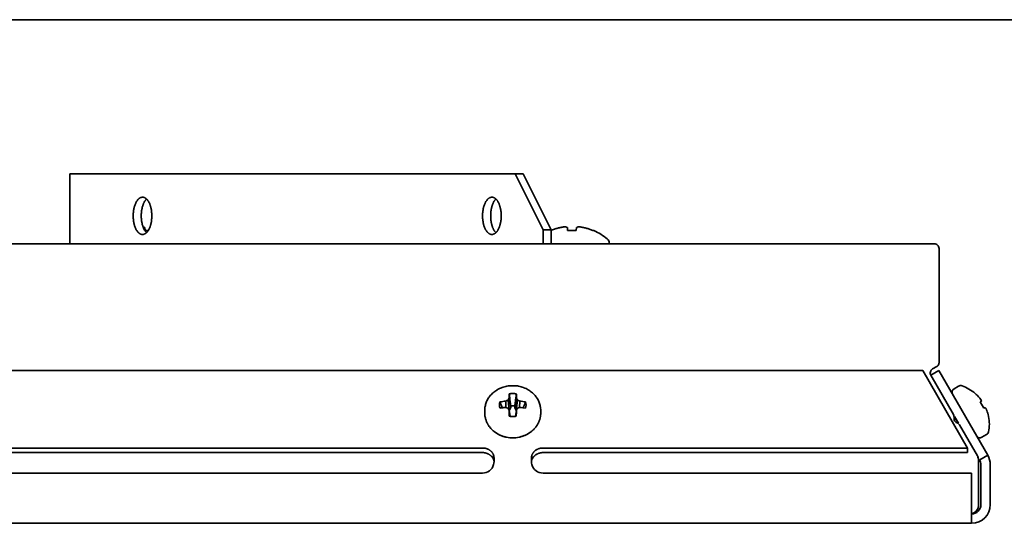
# Model space of a CAD drawing. Units: inches. Extents: x 135 to 1749, y -984 to -106.
# Drawn here: x 1513 to 1618, y -973 to -919 of the extents above; entities that cross this region are included whole.
import ezdxf

# ---------------------------------------------------------------- set-up
doc = ezdxf.new("R2010")
doc.units = ezdxf.units.IN
doc.header["$MEASUREMENT"] = 0
doc.layers.add('Layer 1', color=7, linetype='Continuous')

# ---------------------------------------------------------------- blocks, each defined once
blk = doc.blocks.new('block 6')
at = {"layer": 'Layer 1', "color": 7, "lineweight": 35, "true_color": 0xffffff}
for points in [[(1518.06, -935.92), (1565.86, -935.92)], [(1518.06, -943.42), (1518.06, -935.92)], [(1566.73, -935.92), (1565.86, -935.92)], [(1568.86, -941.92), (1565.86, -935.92)], [(1566.73, -935.92), (1569.73, -941.92)], [(1525.86, -938.42), (1525.83, -938.42), (1525.8, -938.43), (1525.78, -938.43), (1525.75, -938.44), (1525.72, -938.44), (1525.69, -938.46), (1525.65, -938.47), (1525.62, -938.48), (1525.59, -938.5), (1525.56, -938.52), (1525.53, -938.54), (1525.5, -938.56), (1525.48, -938.57), (1525.45, -938.6), (1525.42, -938.63), (1525.39, -938.65), (1525.36, -938.68), (1525.34, -938.72), (1525.31, -938.76), (1525.31, -938.76), (1525.28, -938.8), (1525.25, -938.84), (1525.22, -938.89), (1525.19, -938.94), (1525.16, -938.99), (1525.15, -939.01), (1525.13, -939.06), (1525.1, -939.12), (1525.08, -939.18), (1525.06, -939.24), (1525.03, -939.3), (1525.01, -939.36), (1524.99, -939.43), (1524.97, -939.5), (1524.96, -939.57), (1524.94, -939.64), (1524.94, -939.66), (1524.92, -939.73), (1524.91, -939.81), (1524.9, -939.89), (1524.89, -939.97), (1524.88, -940.06), (1524.87, -940.14), (1524.87, -940.22), (1524.86, -940.31), (1524.86, -940.39), (1524.86, -940.42)], [(1526.3, -938.62), (1526.27, -938.6), (1526.24, -938.57), (1526.22, -938.55), (1526.19, -938.53), (1526.19, -938.53), (1526.16, -938.51), (1526.13, -938.5), (1526.1, -938.48), (1526.08, -938.47), (1526.05, -938.46), (1526.02, -938.45), (1525.99, -938.44), (1525.97, -938.43), (1525.94, -938.43), (1525.91, -938.43), (1525.89, -938.42), (1525.86, -938.42)], [(1563.36, -938.42), (1563.33, -938.42), (1563.3, -938.43), (1563.28, -938.43), (1563.25, -938.44), (1563.22, -938.44), (1563.19, -938.46), (1563.15, -938.47), (1563.12, -938.48), (1563.09, -938.5), (1563.06, -938.52), (1563.03, -938.54), (1563, -938.56), (1562.98, -938.57), (1562.95, -938.6), (1562.92, -938.63), (1562.89, -938.65), (1562.87, -938.68), (1562.84, -938.72), (1562.81, -938.76), (1562.81, -938.76), (1562.78, -938.8), (1562.75, -938.84), (1562.72, -938.89), (1562.69, -938.94), (1562.66, -938.99), (1562.65, -939.01), (1562.63, -939.06), (1562.6, -939.12), (1562.58, -939.18), (1562.56, -939.24), (1562.53, -939.3), (1562.51, -939.36), (1562.49, -939.43), (1562.47, -939.5), (1562.46, -939.57), (1562.44, -939.64), (1562.44, -939.66), (1562.42, -939.73), (1562.41, -939.81), (1562.4, -939.89), (1562.39, -939.97), (1562.38, -940.06), (1562.37, -940.14), (1562.37, -940.22), (1562.36, -940.31), (1562.36, -940.39), (1562.36, -940.42)], [(1563.8, -938.62), (1563.77, -938.6), (1563.74, -938.57), (1563.72, -938.55), (1563.69, -938.53), (1563.69, -938.53), (1563.66, -938.51), (1563.63, -938.5), (1563.6, -938.48), (1563.58, -938.47), (1563.55, -938.46), (1563.52, -938.45), (1563.49, -938.44), (1563.47, -938.43), (1563.44, -938.43), (1563.41, -938.43), (1563.39, -938.42), (1563.36, -938.42)], [(1526.29, -938.62), (1526.26, -938.65), (1526.24, -938.68), (1526.21, -938.71), (1526.18, -938.75), (1526.15, -938.78), (1526.13, -938.82), (1526.1, -938.86), (1526.08, -938.9), (1526.05, -938.94), (1526.03, -938.99), (1526.01, -939.03), (1525.98, -939.08), (1525.96, -939.13), (1525.94, -939.19), (1525.92, -939.24), (1525.9, -939.3), (1525.88, -939.36), (1525.86, -939.42), (1525.84, -939.49), (1525.83, -939.56), (1525.81, -939.63), (1525.79, -939.7), (1525.78, -939.77), (1525.77, -939.84), (1525.76, -939.91), (1525.75, -939.98), (1525.74, -940.06), (1525.74, -940.13), (1525.73, -940.21), (1525.73, -940.28), (1525.73, -940.36), (1525.73, -940.42)], [(1526.86, -940.42), (1526.86, -940.36), (1526.86, -940.28), (1526.86, -940.21), (1526.85, -940.13), (1526.84, -940.06), (1526.84, -939.98), (1526.83, -939.91), (1526.82, -939.84), (1526.81, -939.77), (1526.79, -939.7), (1526.78, -939.63), (1526.76, -939.56), (1526.75, -939.49), (1526.73, -939.42), (1526.71, -939.36), (1526.69, -939.3), (1526.67, -939.24), (1526.65, -939.19), (1526.63, -939.13), (1526.6, -939.08), (1526.58, -939.03), (1526.56, -938.99), (1526.54, -938.94), (1526.51, -938.9), (1526.49, -938.86), (1526.46, -938.82), (1526.43, -938.78), (1526.41, -938.75), (1526.38, -938.71), (1526.35, -938.68), (1526.32, -938.65), (1526.3, -938.62)], [(1563.79, -938.62), (1563.76, -938.65), (1563.74, -938.68), (1563.71, -938.71), (1563.68, -938.75), (1563.65, -938.78), (1563.63, -938.82), (1563.6, -938.86), (1563.58, -938.9), (1563.55, -938.94), (1563.53, -938.99), (1563.51, -939.03), (1563.48, -939.08), (1563.46, -939.13), (1563.44, -939.19), (1563.42, -939.24), (1563.4, -939.3), (1563.38, -939.36), (1563.36, -939.42), (1563.34, -939.49), (1563.33, -939.56), (1563.31, -939.63), (1563.29, -939.7), (1563.28, -939.77), (1563.27, -939.84), (1563.26, -939.91), (1563.25, -939.98), (1563.24, -940.06), (1563.24, -940.13), (1563.23, -940.21), (1563.23, -940.28), (1563.23, -940.36), (1563.23, -940.42)], [(1564.36, -940.42), (1564.36, -940.36), (1564.36, -940.28), (1564.36, -940.21), (1564.35, -940.13), (1564.34, -940.06), (1564.34, -939.98), (1564.33, -939.91), (1564.32, -939.84), (1564.31, -939.77), (1564.29, -939.7), (1564.28, -939.63), (1564.26, -939.56), (1564.25, -939.49), (1564.23, -939.42), (1564.21, -939.36), (1564.19, -939.3), (1564.17, -939.24), (1564.15, -939.19), (1564.13, -939.13), (1564.11, -939.08), (1564.08, -939.03), (1564.06, -938.99), (1564.04, -938.94), (1564.01, -938.9), (1563.99, -938.86), (1563.96, -938.82), (1563.93, -938.78), (1563.91, -938.75), (1563.88, -938.71), (1563.85, -938.68), (1563.82, -938.65), (1563.8, -938.62)], [(1524.86, -940.42), (1524.86, -940.45), (1524.86, -940.54), (1524.87, -940.62), (1524.87, -940.71), (1524.88, -940.79), (1524.89, -940.87), (1524.9, -940.95), (1524.91, -941.03), (1524.92, -941.11), (1524.94, -941.19), (1524.94, -941.2), (1524.96, -941.27), (1524.97, -941.35), (1524.99, -941.41), (1525.01, -941.48), (1525.03, -941.55), (1525.06, -941.61), (1525.08, -941.67), (1525.1, -941.73), (1525.13, -941.78), (1525.15, -941.84), (1525.16, -941.86), (1525.19, -941.91), (1525.22, -941.95), (1525.25, -942), (1525.28, -942.04), (1525.31, -942.09), (1525.31, -942.09), (1525.34, -942.13), (1525.36, -942.16), (1525.39, -942.19), (1525.42, -942.22), (1525.45, -942.25), (1525.48, -942.27), (1525.5, -942.29), (1525.53, -942.31), (1525.56, -942.33), (1525.59, -942.35), (1525.62, -942.36), (1525.65, -942.38), (1525.69, -942.39), (1525.72, -942.4), (1525.75, -942.41), (1525.78, -942.41), (1525.8, -942.42), (1525.83, -942.42), (1525.86, -942.42)], [(1525.73, -940.42), (1525.73, -940.48), (1525.73, -940.56), (1525.73, -940.64), (1525.74, -940.71), (1525.74, -940.79), (1525.75, -940.86), (1525.76, -940.93), (1525.77, -941.01), (1525.78, -941.08), (1525.79, -941.15), (1525.81, -941.22), (1525.83, -941.29), (1525.84, -941.35), (1525.86, -941.42), (1525.88, -941.49), (1525.9, -941.54), (1525.92, -941.6), (1525.94, -941.66), (1525.96, -941.71), (1525.98, -941.76), (1526.01, -941.81), (1526.03, -941.86), (1526.05, -941.9), (1526.08, -941.95), (1526.1, -941.99), (1526.13, -942.03), (1526.15, -942.06), (1526.18, -942.1), (1526.21, -942.13), (1526.24, -942.16), (1526.26, -942.19), (1526.29, -942.22)], [(1526.3, -942.22), (1526.32, -942.19), (1526.35, -942.16), (1526.38, -942.13), (1526.41, -942.1), (1526.43, -942.06), (1526.46, -942.03), (1526.49, -941.99), (1526.51, -941.95), (1526.54, -941.9), (1526.56, -941.86), (1526.58, -941.81), (1526.6, -941.76), (1526.63, -941.71), (1526.65, -941.66), (1526.67, -941.6), (1526.69, -941.54), (1526.71, -941.49), (1526.73, -941.42), (1526.75, -941.35), (1526.76, -941.29), (1526.78, -941.22), (1526.79, -941.15), (1526.81, -941.08), (1526.82, -941.01), (1526.83, -940.93), (1526.84, -940.86), (1526.84, -940.79), (1526.85, -940.71), (1526.86, -940.64), (1526.86, -940.56), (1526.86, -940.48), (1526.86, -940.42)], [(1562.36, -940.42), (1562.36, -940.45), (1562.36, -940.54), (1562.37, -940.62), (1562.37, -940.71), (1562.38, -940.79), (1562.39, -940.87), (1562.4, -940.95), (1562.41, -941.03), (1562.42, -941.11), (1562.44, -941.19), (1562.44, -941.2), (1562.46, -941.27), (1562.47, -941.35), (1562.49, -941.41), (1562.51, -941.48), (1562.53, -941.55), (1562.56, -941.61), (1562.58, -941.67), (1562.6, -941.73), (1562.63, -941.78), (1562.65, -941.84), (1562.66, -941.86), (1562.69, -941.91), (1562.72, -941.95), (1562.75, -942), (1562.78, -942.04), (1562.81, -942.09), (1562.81, -942.09), (1562.84, -942.13), (1562.87, -942.16), (1562.89, -942.19), (1562.92, -942.22), (1562.95, -942.25), (1562.98, -942.27), (1563, -942.29), (1563.03, -942.31), (1563.06, -942.33), (1563.09, -942.35), (1563.12, -942.36), (1563.15, -942.38), (1563.19, -942.39), (1563.22, -942.4), (1563.25, -942.41), (1563.28, -942.41), (1563.3, -942.42), (1563.33, -942.42), (1563.36, -942.42)], [(1563.23, -940.42), (1563.23, -940.48), (1563.23, -940.56), (1563.23, -940.64), (1563.24, -940.71), (1563.24, -940.79), (1563.25, -940.86), (1563.26, -940.93), (1563.27, -941.01), (1563.28, -941.08), (1563.29, -941.15), (1563.31, -941.22), (1563.33, -941.29), (1563.34, -941.35), (1563.36, -941.42), (1563.38, -941.49), (1563.4, -941.54), (1563.42, -941.6), (1563.44, -941.66), (1563.46, -941.71), (1563.48, -941.76), (1563.51, -941.81), (1563.53, -941.86), (1563.55, -941.9), (1563.58, -941.95), (1563.6, -941.99), (1563.63, -942.03), (1563.65, -942.06), (1563.68, -942.1), (1563.71, -942.13), (1563.74, -942.16), (1563.76, -942.19), (1563.79, -942.22)], [(1563.8, -942.22), (1563.82, -942.19), (1563.85, -942.16), (1563.88, -942.13), (1563.91, -942.1), (1563.93, -942.06), (1563.96, -942.03), (1563.99, -941.99), (1564.01, -941.95), (1564.04, -941.9), (1564.06, -941.86), (1564.08, -941.81), (1564.11, -941.76), (1564.13, -941.71), (1564.15, -941.66), (1564.17, -941.6), (1564.19, -941.54), (1564.21, -941.49), (1564.23, -941.42), (1564.25, -941.35), (1564.26, -941.29), (1564.28, -941.22), (1564.29, -941.15), (1564.31, -941.08), (1564.32, -941.01), (1564.33, -940.93), (1564.34, -940.86), (1564.34, -940.79), (1564.35, -940.71), (1564.36, -940.64), (1564.36, -940.56), (1564.36, -940.48), (1564.36, -940.42)], [(1525.86, -942.42), (1525.89, -942.42), (1525.92, -942.42), (1525.94, -942.42), (1525.95, -942.41), (1525.97, -942.41), (1526, -942.4), (1526.03, -942.39), (1526.05, -942.38), (1526.08, -942.37), (1526.11, -942.36), (1526.14, -942.35), (1526.16, -942.33), (1526.19, -942.31), (1526.22, -942.29), (1526.24, -942.27), (1526.27, -942.25), (1526.3, -942.22)], [(1526.11, -941.68), (1526.14, -942.01)], [(1526.46, -942.01), (1526.14, -942.01)], [(1563.36, -942.42), (1563.39, -942.42), (1563.42, -942.42), (1563.44, -942.42), (1563.45, -942.41), (1563.47, -942.41), (1563.5, -942.4), (1563.53, -942.39), (1563.55, -942.38), (1563.58, -942.37), (1563.61, -942.36), (1563.64, -942.35), (1563.66, -942.33), (1563.69, -942.31), (1563.72, -942.29), (1563.74, -942.27), (1563.77, -942.25), (1563.8, -942.22)], [(1569.73, -941.92), (1568.86, -941.92)], [(1568.86, -943.42), (1568.86, -941.92)], [(1569.73, -943.42), (1569.73, -941.92)], [(1571.46, -941.68), (1571.49, -942.01)], [(1572.41, -942.01), (1571.49, -942.01)], [(1572.41, -942.01), (1572.44, -941.68)], [(1574.32, -942.01), (1574.27, -942.01)], [(1610.85, -943.42), (1020.35, -943.42)], [(1575.95, -943.33), (1575.95, -943.42)], [(1611.35, -943.92), (1611.35, -956.17)], [(1611.23, -956.5), (1611.24, -956.48), (1611.25, -956.47), (1611.26, -956.45), (1611.27, -956.44), (1611.28, -956.42), (1611.29, -956.41), (1611.3, -956.39), (1611.31, -956.38), (1611.31, -956.36), (1611.32, -956.35)], [(1611.32, -956.35), (1611.32, -956.33), (1611.33, -956.31), (1611.33, -956.29), (1611.34, -956.28), (1611.34, -956.26), (1611.34, -956.24), (1611.35, -956.22), (1611.35, -956.21), (1611.35, -956.19), (1611.35, -956.17)], [(1021.59, -957.03), (1609.61, -957.03)], [(1609.61, -957.03), (1614.4, -965.34)], [(1611.33, -957.03), (1610.47, -957.53)], [(1611.1, -956.61), (1610.66, -956.86)], [(1611.1, -956.61), (1611.11, -956.6), (1611.13, -956.59), (1611.14, -956.58), (1611.16, -956.57), (1611.17, -956.56), (1611.18, -956.55), (1611.2, -956.53), (1611.21, -956.52), (1611.22, -956.51), (1611.23, -956.5)], [(1616.58, -966.12), (1611.33, -957.03)], [(1610.47, -957.54), (1612.9, -961.74)], [(1568.6, -961.3), (1568.6, -961.19), (1568.59, -961.08), (1568.58, -960.97), (1568.56, -960.89), (1568.54, -960.78), (1568.51, -960.67), (1568.48, -960.56), (1568.44, -960.46), (1568.4, -960.35), (1568.37, -960.28), (1568.32, -960.17), (1568.26, -960.07), (1568.2, -959.97), (1568.13, -959.88), (1568.09, -959.81), (1568.01, -959.72), (1567.93, -959.63), (1567.85, -959.55), (1567.76, -959.46), (1567.71, -959.41), (1567.62, -959.34), (1567.52, -959.26), (1567.42, -959.19), (1567.31, -959.12), (1567.26, -959.09), (1567.15, -959.03), (1567.03, -958.97), (1566.91, -958.91), (1566.79, -958.87), (1566.74, -958.84), (1566.62, -958.8), (1566.49, -958.77), (1566.36, -958.73), (1566.23, -958.71), (1566.1, -958.68), (1565.97, -958.67), (1565.84, -958.65), (1565.73, -958.65), (1565.6, -958.65), (1565.47, -958.65), (1565.36, -958.65), (1565.23, -958.67), (1565.1, -958.68), (1564.97, -958.71), (1564.84, -958.73), (1564.71, -958.77), (1564.58, -958.8), (1564.46, -958.84), (1564.4, -958.87), (1564.29, -958.91), (1564.17, -958.97), (1564.05, -959.03), (1563.94, -959.09), (1563.89, -959.12), (1563.78, -959.19), (1563.68, -959.26), (1563.58, -959.34), (1563.49, -959.41), (1563.44, -959.46), (1563.35, -959.55), (1563.27, -959.63), (1563.19, -959.72), (1563.11, -959.81), (1563.07, -959.88), (1563, -959.97), (1562.94, -960.07), (1562.88, -960.17), (1562.83, -960.28), (1562.8, -960.35), (1562.76, -960.46), (1562.72, -960.56), (1562.69, -960.67), (1562.66, -960.78), (1562.64, -960.89), (1562.62, -960.97), (1562.61, -961.08), (1562.6, -961.19), (1562.6, -961.3)], [(1565.22, -959.53), (1565.24, -959.66), (1565.25, -959.79), (1565.27, -959.92), (1565.28, -960.05), (1565.3, -960.18), (1565.32, -960.31), (1565.33, -960.44), (1565.35, -960.56), (1565.36, -960.69), (1565.38, -960.82)], [(1565.82, -960.82), (1565.84, -960.69), (1565.85, -960.56), (1565.87, -960.44), (1565.88, -960.31), (1565.9, -960.18), (1565.92, -960.05), (1565.93, -959.92), (1565.95, -959.79), (1565.96, -959.66), (1565.98, -959.53)], [(1612.96, -958.99), (1613.46, -958.7)], [(1615.27, -959.53), (1615.24, -959.49)], [(1564.49, -961.02), (1564.46, -960.96), (1564.44, -960.9), (1564.41, -960.84), (1564.38, -960.77), (1564.35, -960.71), (1564.33, -960.65), (1564.3, -960.59), (1564.27, -960.53), (1564.24, -960.46), (1564.22, -960.4)], [(1564.85, -960.31), (1564.87, -960.99)], [(1565.1, -960.2), (1565.23, -961.31)], [(1565.21, -960), (1565.38, -961.01)], [(1565.99, -960), (1565.82, -961.01)], [(1566.1, -960.2), (1565.97, -961.31)], [(1566.35, -960.31), (1566.33, -960.99)], [(1566.98, -960.4), (1566.96, -960.46), (1566.93, -960.53), (1566.9, -960.59), (1566.87, -960.65), (1566.85, -960.71), (1566.82, -960.77), (1566.79, -960.84), (1566.76, -960.9), (1566.74, -960.96), (1566.71, -961.02)], [(1615.77, -960.4), (1615.9, -960.31)], [(1616.15, -961.06), (1615.77, -960.4)], [(1615.9, -960.31), (1615.9, -960.3), (1615.9, -960.29), (1615.89, -960.28), (1615.89, -960.28), (1615.89, -960.27), (1615.89, -960.26), (1615.88, -960.24), (1615.88, -960.23), (1615.88, -960.22), (1615.87, -960.21), (1615.87, -960.2)], [(1562.6, -961.3), (1562.6, -961.59)], [(1562.6, -961.59), (1562.6, -961.66), (1562.6, -961.72), (1562.61, -961.79), (1562.61, -961.85), (1562.62, -961.92), (1562.63, -961.98), (1562.64, -962.03), (1562.66, -962.1), (1562.67, -962.16), (1562.69, -962.23), (1562.7, -962.29), (1562.73, -962.35), (1562.75, -962.41), (1562.77, -962.48), (1562.8, -962.54), (1562.82, -962.6), (1562.85, -962.66), (1562.88, -962.7), (1562.91, -962.76), (1562.94, -962.82), (1562.98, -962.88), (1563.01, -962.94), (1563.05, -963), (1563.09, -963.05), (1563.14, -963.11), (1563.18, -963.16), (1563.21, -963.19), (1563.25, -963.25), (1563.3, -963.3), (1563.35, -963.35), (1563.4, -963.4), (1563.45, -963.45), (1563.51, -963.49), (1563.56, -963.54), (1563.62, -963.59), (1563.65, -963.61)], [(1565.21, -961.3), (1565.32, -961.94)], [(1565.23, -961.31), (1565.21, -961.32)], [(1565.38, -961.01), (1565.23, -961.31)], [(1565.38, -961.01), (1565.38, -960.82)], [(1565.82, -960.82), (1565.82, -961.01)], [(1565.97, -961.31), (1565.82, -961.01)], [(1565.99, -961.3), (1565.88, -961.94)], [(1565.99, -961.32), (1565.97, -961.31)], [(1567.56, -963.6), (1567.58, -963.58), (1567.64, -963.54), (1567.7, -963.49), (1567.75, -963.44), (1567.8, -963.4), (1567.85, -963.35), (1567.9, -963.3), (1567.95, -963.24), (1568, -963.19), (1568.02, -963.16), (1568.07, -963.11), (1568.11, -963.05), (1568.15, -962.99), (1568.19, -962.94), (1568.22, -962.88), (1568.26, -962.82), (1568.29, -962.76), (1568.32, -962.7), (1568.35, -962.66), (1568.38, -962.6), (1568.4, -962.54), (1568.43, -962.48), (1568.45, -962.41), (1568.47, -962.35), (1568.5, -962.29), (1568.51, -962.22), (1568.53, -962.16), (1568.55, -962.1), (1568.56, -962.03), (1568.57, -961.98), (1568.58, -961.92), (1568.59, -961.85), (1568.59, -961.79), (1568.6, -961.72), (1568.6, -961.66), (1568.6, -961.59)], [(1568.6, -961.3), (1568.6, -961.59)], [(1616.29, -960.99), (1616.15, -961.06)], [(1612.9, -961.74), (1612.91, -961.75), (1612.92, -961.78), (1612.93, -961.8), (1612.94, -961.82), (1612.94, -961.84), (1612.95, -961.86), (1612.95, -961.88), (1612.95, -961.9), (1612.95, -961.92), (1612.95, -961.93), (1612.95, -961.95), (1612.95, -961.96), (1612.94, -961.97)], [(1612.96, -962.17), (1612.96, -961.99)], [(1612.96, -962.17), (1612.96, -962.19), (1612.97, -962.2), (1612.97, -962.22), (1612.97, -962.24), (1612.97, -962.26), (1612.98, -962.27), (1612.98, -962.29), (1612.98, -962.31), (1612.99, -962.32), (1613, -962.34)], [(1613, -962.34), (1613, -962.36), (1613.01, -962.37), (1613.02, -962.39), (1613.02, -962.41), (1613.03, -962.42), (1613.04, -962.44), (1613.05, -962.45), (1613.06, -962.46), (1613.07, -962.48), (1613.08, -962.49)], [(1613.43, -962.66), (1613.02, -961.96)], [(1613.08, -962.49), (1613.09, -962.51), (1613.11, -962.52), (1613.12, -962.53), (1613.13, -962.54), (1613.14, -962.55), (1613.16, -962.56), (1613.17, -962.57), (1613.19, -962.58), (1613.2, -962.59), (1613.21, -962.6)], [(1613.37, -962.69), (1613.21, -962.6)], [(1613.55, -962.87), (1613.54, -962.85), (1613.52, -962.83), (1613.51, -962.81), (1613.49, -962.79), (1613.47, -962.77), (1613.45, -962.75), (1613.43, -962.73), (1613.41, -962.72), (1613.39, -962.7), (1613.37, -962.69)], [(1616.68, -961.97), (1616.65, -961.93)], [(1563.65, -963.61), (1563.7, -963.65), (1563.75, -963.68), (1563.81, -963.72), (1563.86, -963.76), (1563.92, -963.79), (1563.98, -963.82), (1564.03, -963.86), (1564.09, -963.89), (1564.15, -963.92), (1564.22, -963.95), (1564.25, -963.96), (1564.32, -963.99), (1564.38, -964.02), (1564.44, -964.04), (1564.51, -964.06), (1564.57, -964.09), (1564.64, -964.11), (1564.71, -964.13), (1564.77, -964.14), (1564.84, -964.16), (1564.91, -964.18), (1564.94, -964.18)], [(1566.28, -964.18), (1566.3, -964.17), (1566.37, -964.16), (1566.44, -964.14), (1566.51, -964.12), (1566.57, -964.1), (1566.64, -964.08), (1566.7, -964.06), (1566.77, -964.04), (1566.83, -964.01), (1566.9, -963.99), (1566.96, -963.96), (1566.99, -963.95), (1567.05, -963.92), (1567.11, -963.89), (1567.17, -963.86), (1567.23, -963.82), (1567.29, -963.79), (1567.34, -963.75), (1567.4, -963.72), (1567.45, -963.68), (1567.51, -963.64), (1567.56, -963.6)], [(1613.55, -962.87), (1615.47, -966.19)], [(1615.96, -964.19), (1616.46, -963.9)], [(1562.35, -965.34), (1443.85, -965.34)], [(1562.35, -965.84), (1443.85, -965.84)], [(1562.35, -965.34), (1562.39, -965.34), (1562.43, -965.34), (1562.48, -965.34), (1562.53, -965.35), (1562.57, -965.36), (1562.62, -965.36), (1562.66, -965.37), (1562.71, -965.38), (1562.75, -965.39), (1562.79, -965.41), (1562.83, -965.42), (1562.87, -965.44), (1562.91, -965.45), (1562.95, -965.47), (1562.99, -965.49), (1563.03, -965.51), (1563.07, -965.53), (1563.1, -965.56), (1563.14, -965.58), (1563.15, -965.59), (1563.18, -965.61), (1563.22, -965.64), (1563.25, -965.67), (1563.28, -965.7), (1563.31, -965.73), (1563.34, -965.76), (1563.36, -965.79), (1563.39, -965.82), (1563.41, -965.85), (1563.43, -965.88), (1563.46, -965.92), (1563.48, -965.95), (1563.49, -965.99), (1563.51, -966.02), (1563.53, -966.05), (1563.54, -966.09), (1563.55, -966.12)], [(1562.35, -965.84), (1562.39, -965.84), (1562.43, -965.84), (1562.48, -965.84), (1562.53, -965.85), (1562.57, -965.86), (1562.62, -965.86), (1562.66, -965.87), (1562.71, -965.88), (1562.75, -965.89), (1562.79, -965.91), (1562.83, -965.92), (1562.87, -965.94), (1562.91, -965.95), (1562.95, -965.97), (1562.99, -965.99), (1563.03, -966.01), (1563.07, -966.03), (1563.1, -966.06), (1563.14, -966.08), (1563.15, -966.09), (1563.18, -966.11), (1563.22, -966.14), (1563.25, -966.17), (1563.28, -966.2), (1563.31, -966.23), (1563.34, -966.26), (1563.36, -966.29), (1563.39, -966.32), (1563.41, -966.35), (1563.43, -966.38), (1563.46, -966.42), (1563.48, -966.45), (1563.49, -966.49), (1563.51, -966.52), (1563.53, -966.55), (1563.54, -966.59), (1563.55, -966.62)], [(1567.65, -966.12), (1567.66, -966.09), (1567.67, -966.05), (1567.69, -966.02), (1567.71, -965.99), (1567.72, -965.95), (1567.74, -965.92), (1567.77, -965.88), (1567.79, -965.85), (1567.81, -965.82), (1567.84, -965.79), (1567.87, -965.76), (1567.89, -965.73), (1567.92, -965.7), (1567.95, -965.67), (1567.98, -965.64), (1568.02, -965.61), (1568.05, -965.59), (1568.06, -965.58), (1568.1, -965.56), (1568.13, -965.53), (1568.17, -965.51), (1568.21, -965.49), (1568.25, -965.47), (1568.29, -965.45), (1568.33, -965.44), (1568.37, -965.42), (1568.41, -965.41), (1568.45, -965.39), (1568.49, -965.38), (1568.54, -965.37), (1568.58, -965.36), (1568.63, -965.36), (1568.67, -965.35), (1568.72, -965.34), (1568.76, -965.34), (1568.81, -965.34), (1568.85, -965.34)], [(1567.65, -966.62), (1567.66, -966.59), (1567.67, -966.55), (1567.69, -966.52), (1567.71, -966.49), (1567.72, -966.45), (1567.74, -966.42), (1567.77, -966.38), (1567.79, -966.35), (1567.81, -966.32), (1567.84, -966.29), (1567.87, -966.26), (1567.89, -966.23), (1567.92, -966.2), (1567.95, -966.17), (1567.98, -966.14), (1568.02, -966.11), (1568.05, -966.09), (1568.06, -966.08), (1568.1, -966.06), (1568.13, -966.03), (1568.17, -966.01), (1568.21, -965.99), (1568.25, -965.97), (1568.29, -965.95), (1568.33, -965.94), (1568.37, -965.92), (1568.41, -965.91), (1568.45, -965.89), (1568.49, -965.88), (1568.54, -965.87), (1568.58, -965.86), (1568.63, -965.86), (1568.67, -965.85), (1568.72, -965.84), (1568.76, -965.84), (1568.81, -965.84), (1568.85, -965.84)], [(1614.4, -965.34), (1568.85, -965.34)], [(1614.4, -965.84), (1568.85, -965.84)], [(1614.4, -965.34), (1614.4, -965.84)], [(1563.55, -966.12), (1563.55, -966.62)], [(1563.55, -966.12), (1563.56, -966.14), (1563.56, -966.19), (1563.57, -966.24), (1563.58, -966.27), (1563.58, -966.31), (1563.59, -966.36), (1563.59, -966.41), (1563.6, -966.46), (1563.6, -966.51), (1563.6, -966.56), (1563.6, -966.61)], [(1563.55, -966.62), (1563.56, -966.63), (1563.56, -966.64), (1563.56, -966.66), (1563.57, -966.67), (1563.57, -966.68), (1563.58, -966.69), (1563.58, -966.7), (1563.58, -966.72), (1563.59, -966.73), (1563.59, -966.74)], [(1567.6, -966.61), (1567.6, -966.58), (1567.6, -966.53), (1567.6, -966.48), (1567.6, -966.46), (1567.61, -966.41), (1567.61, -966.36), (1567.62, -966.31), (1567.62, -966.27), (1567.63, -966.22), (1567.64, -966.17), (1567.65, -966.12)], [(1567.61, -966.74), (1567.61, -966.73), (1567.62, -966.72), (1567.62, -966.7), (1567.62, -966.69), (1567.63, -966.68), (1567.63, -966.67), (1567.63, -966.66), (1567.64, -966.64), (1567.64, -966.63), (1567.65, -966.62)], [(1567.65, -966.12), (1567.65, -966.62)], [(1615.6, -971.42), (1615.6, -966.69)], [(1616.58, -966.12), (1615.72, -966.62)], [(1443.85, -968.03), (1562.35, -968.03)], [(1614.85, -968.03), (1568.85, -968.03)], [(1614.85, -973.42), (1614.85, -968.03)], [(1615.85, -971.42), (1615.85, -967.12)], [(1616.85, -971.42), (1616.85, -967.12)], [(1614.85, -972.39), (1614.89, -972.38), (1614.92, -972.37), (1614.96, -972.36), (1614.99, -972.34), (1615.03, -972.32), (1615.06, -972.31), (1615.1, -972.29), (1615.13, -972.27), (1615.16, -972.25), (1615.2, -972.22), (1615.23, -972.2), (1615.26, -972.18), (1615.28, -972.15), (1615.31, -972.13)], [(1615.31, -972.13), (1615.34, -972.1), (1615.36, -972.07), (1615.39, -972.04), (1615.39, -972.03), (1615.42, -972), (1615.44, -971.97), (1615.46, -971.94), (1615.48, -971.9), (1615.49, -971.87), (1615.51, -971.84), (1615.53, -971.8)], [(1615.53, -971.8), (1615.54, -971.77), (1615.55, -971.73), (1615.56, -971.69), (1615.56, -971.69), (1615.57, -971.65), (1615.58, -971.61), (1615.59, -971.57), (1615.59, -971.53), (1615.6, -971.5), (1615.6, -971.46), (1615.6, -971.42)], [(1016.35, -973.42), (1614.85, -973.42)]]:
    blk.add_lwpolyline(points, dxfattribs=at)
for points in [[(1571.24, -941.61), (1571.18, -941.61), (1571.12, -941.62), (1571.06, -941.62)], [(1571.31, -941.62), (1571.29, -941.62), (1571.26, -941.61), (1571.24, -941.61)], [(1572.66, -941.61), (1572.64, -941.61), (1572.61, -941.62), (1572.59, -941.62)], [(1572.84, -941.62), (1572.78, -941.62), (1572.72, -941.61), (1572.66, -941.61)], [(1525.96, -941.62), (1525.95, -941.62), (1525.94, -941.62), (1525.93, -941.62)], [(1526.04, -941.65), (1526.01, -941.64), (1525.99, -941.63), (1525.96, -941.62)], [(1526.11, -941.68), (1526.09, -941.66), (1526.06, -941.66), (1526.04, -941.65)], [(1569.98, -941.88), (1569.9, -941.91), (1569.82, -941.94), (1569.74, -941.97)], [(1570.34, -941.77), (1570.22, -941.8), (1570.1, -941.84), (1569.98, -941.88)], [(1570.7, -941.68), (1570.58, -941.7), (1570.46, -941.73), (1570.34, -941.77)], [(1570.88, -941.65), (1570.82, -941.66), (1570.76, -941.66), (1570.7, -941.68)], [(1571.06, -941.62), (1571, -941.63), (1570.94, -941.64), (1570.88, -941.65)], [(1571.39, -941.65), (1571.36, -941.64), (1571.34, -941.63), (1571.31, -941.62)], [(1571.46, -941.68), (1571.44, -941.66), (1571.41, -941.66), (1571.39, -941.65)], [(1572.51, -941.65), (1572.49, -941.66), (1572.46, -941.66), (1572.44, -941.68)], [(1572.59, -941.62), (1572.56, -941.63), (1572.54, -941.64), (1572.51, -941.65)], [(1573.02, -941.65), (1572.96, -941.64), (1572.9, -941.63), (1572.84, -941.62)], [(1573.2, -941.68), (1573.14, -941.66), (1573.08, -941.66), (1573.02, -941.65)], [(1573.56, -941.77), (1573.44, -941.73), (1573.32, -941.7), (1573.2, -941.68)], [(1573.92, -941.88), (1573.8, -941.84), (1573.68, -941.8), (1573.56, -941.77)], [(1574.27, -942.01), (1574.16, -941.97), (1574.04, -941.92), (1573.92, -941.88)], [(1575.75, -942.9), (1575.32, -942.54), (1574.83, -942.24), (1574.32, -942.01)], [(1575.95, -943.33), (1575.95, -943.16), (1575.88, -943), (1575.75, -942.9)], [(1610.85, -943.42), (1610.98, -943.42), (1611.11, -943.47), (1611.2, -943.57)], [(1611.2, -943.57), (1611.3, -943.66), (1611.35, -943.79), (1611.35, -943.92)], [(1611.1, -956.61), (1611.25, -956.52), (1611.35, -956.35), (1611.35, -956.17)], [(1610.42, -957.16), (1610.39, -957.29), (1610.41, -957.43), (1610.47, -957.54)], [(1610.42, -957.16), (1610.39, -957.29), (1610.41, -957.43), (1610.47, -957.54)], [(1610.66, -956.86), (1610.54, -956.93), (1610.46, -957.04), (1610.42, -957.16)], [(1610.66, -956.86), (1610.54, -956.93), (1610.46, -957.04), (1610.42, -957.16)], [(1565.22, -959.53), (1565.21, -959.69), (1565.21, -959.84), (1565.21, -960)], [(1565.6, -959.49), (1565.47, -959.49), (1565.35, -959.5), (1565.22, -959.53)], [(1565.98, -959.53), (1565.85, -959.5), (1565.73, -959.49), (1565.6, -959.49)], [(1565.99, -960), (1565.99, -959.84), (1565.99, -959.69), (1565.98, -959.53)], [(1612.96, -958.99), (1612.76, -959.11), (1612.69, -959.38), (1612.81, -959.58)], [(1613.82, -958.67), (1613.7, -958.63), (1613.57, -958.64), (1613.46, -958.7)], [(1615.24, -959.49), (1614.82, -959.13), (1614.34, -958.85), (1613.82, -958.67)], [(1615.43, -959.68), (1615.37, -959.63), (1615.32, -959.58), (1615.27, -959.53)], [(1564.22, -960.4), (1564.18, -960.51), (1564.17, -960.62), (1564.16, -960.73)], [(1564.85, -960.31), (1564.64, -960.33), (1564.43, -960.36), (1564.22, -960.4)], [(1565.1, -960.2), (1565.02, -960.24), (1564.93, -960.27), (1564.85, -960.31)], [(1565.21, -960), (1565.17, -960.07), (1565.14, -960.14), (1565.1, -960.2)], [(1566.1, -960.2), (1566.06, -960.14), (1566.03, -960.07), (1565.99, -960)], [(1566.35, -960.31), (1566.27, -960.27), (1566.18, -960.24), (1566.1, -960.2)], [(1566.98, -960.4), (1566.77, -960.36), (1566.56, -960.33), (1566.35, -960.31)], [(1567.03, -960.73), (1567.03, -960.62), (1567.02, -960.51), (1566.98, -960.4)], [(1615.58, -959.84), (1615.53, -959.78), (1615.48, -959.73), (1615.43, -959.68)], [(1615.72, -960), (1615.68, -959.94), (1615.63, -959.89), (1615.58, -959.84)], [(1615.87, -960.2), (1615.82, -960.13), (1615.77, -960.07), (1615.72, -960)], [(1564.16, -960.73), (1564.17, -960.84), (1564.18, -960.95), (1564.22, -961.06)], [(1564.41, -961.03), (1564.35, -961.04), (1564.28, -961.05), (1564.22, -961.06)], [(1564.85, -960.99), (1564.7, -961), (1564.56, -961.01), (1564.41, -961.03)], [(1565.1, -961.07), (1565.02, -961.04), (1564.93, -961.01), (1564.85, -960.99)], [(1565.21, -961.3), (1565.17, -961.22), (1565.14, -961.14), (1565.1, -961.07)], [(1565.21, -961.3), (1565.21, -961.51), (1565.22, -961.72), (1565.22, -961.93)], [(1565.82, -960.82), (1565.68, -960.79), (1565.52, -960.79), (1565.38, -960.82)], [(1565.98, -961.93), (1565.98, -961.72), (1565.99, -961.51), (1565.99, -961.3)], [(1566.1, -961.07), (1566.06, -961.14), (1566.03, -961.22), (1565.99, -961.3)], [(1566.35, -960.99), (1566.27, -961.01), (1566.18, -961.04), (1566.1, -961.07)], [(1566.98, -961.06), (1566.77, -961.03), (1566.56, -961), (1566.35, -960.99)], [(1566.98, -961.06), (1567.02, -960.95), (1567.03, -960.84), (1567.03, -960.73)], [(1616.32, -961.01), (1616.31, -961.01), (1616.3, -961), (1616.29, -960.99)], [(1616.35, -961.04), (1616.34, -961.03), (1616.33, -961.02), (1616.32, -961.01)], [(1616.37, -961.07), (1616.36, -961.06), (1616.35, -961.05), (1616.35, -961.04)], [(1616.4, -961.14), (1616.39, -961.12), (1616.38, -961.09), (1616.37, -961.07)], [(1616.44, -961.22), (1616.43, -961.19), (1616.42, -961.17), (1616.4, -961.14)], [(1616.47, -961.3), (1616.46, -961.27), (1616.45, -961.25), (1616.44, -961.22)], [(1616.65, -961.93), (1616.61, -961.71), (1616.55, -961.5), (1616.47, -961.3)], [(1565.22, -961.93), (1565.26, -961.94), (1565.29, -961.94), (1565.32, -961.95)], [(1565.32, -961.95), (1565.51, -961.98), (1565.69, -961.98), (1565.88, -961.95)], [(1565.88, -961.95), (1565.91, -961.94), (1565.95, -961.94), (1565.98, -961.93)], [(1612.96, -961.99), (1612.96, -961.9), (1612.94, -961.82), (1612.9, -961.74)], [(1612.96, -962.17), (1612.96, -962.35), (1613.06, -962.51), (1613.21, -962.6)], [(1613.2, -962.32), (1613.15, -962.25), (1613.11, -962.18), (1613.06, -962.11)], [(1613.55, -962.87), (1613.51, -962.8), (1613.44, -962.73), (1613.37, -962.69)], [(1616.68, -961.97), (1616.78, -962.51), (1616.78, -963.07), (1616.67, -963.61)], [(1616.46, -963.9), (1616.57, -963.84), (1616.65, -963.73), (1616.67, -963.61)], [(1564.94, -964.18), (1565.38, -964.27), (1565.84, -964.27), (1566.28, -964.18)], [(1615.37, -964.03), (1615.49, -964.24), (1615.76, -964.31), (1615.96, -964.19)], [(1563.55, -967.12), (1563.57, -967.01), (1563.59, -966.89), (1563.59, -966.78)], [(1563.59, -966.78), (1563.6, -966.73), (1563.6, -966.68), (1563.6, -966.62)], [(1563.6, -966.62), (1563.6, -966.62), (1563.6, -966.61), (1563.6, -966.61)], [(1567.6, -966.61), (1567.6, -966.61), (1567.6, -966.62), (1567.6, -966.62)], [(1567.6, -966.62), (1567.6, -966.68), (1567.6, -966.73), (1567.61, -966.78)], [(1567.61, -966.78), (1567.61, -966.89), (1567.63, -967.01), (1567.65, -967.12)], [(1615.54, -966.35), (1615.52, -966.29), (1615.5, -966.24), (1615.47, -966.19)], [(1615.6, -966.69), (1615.6, -966.51), (1615.55, -966.34), (1615.47, -966.19)], [(1615.6, -966.69), (1615.6, -966.57), (1615.58, -966.46), (1615.54, -966.35)], [(1615.85, -967.12), (1615.85, -966.95), (1615.8, -966.77), (1615.72, -966.62)], [(1616.85, -967.12), (1616.85, -966.77), (1616.76, -966.43), (1616.58, -966.12)], [(1562.35, -968.03), (1562.91, -968.03), (1563.4, -967.66), (1563.55, -967.12)], [(1567.65, -967.12), (1567.8, -967.66), (1568.29, -968.03), (1568.85, -968.03)], [(1614.85, -973.42), (1615.95, -973.42), (1616.85, -972.53), (1616.85, -971.42)], [(1614.85, -972.42), (1615.4, -972.42), (1615.85, -971.97), (1615.85, -971.42)], [(1614.86, -972.39), (1615.3, -972.27), (1615.6, -971.87), (1615.6, -971.42)]]:
    blk.add_open_spline(points, degree=3, dxfattribs=at)

msp = doc.modelspace()

# ---------------------------------------------------------------- linework, layer by layer
at = {"layer": 'Layer 1', "color": 7, "lineweight": 35, "true_color": 0xffffff}
msp.add_lwpolyline([(1409.9, -919.37), (1664.29, -919.37)], dxfattribs=at)

# ---------------------------------------------------------------- block references
at = {"layer": 'Layer 1'}
msp.add_blockref('block 6', (0, 0), dxfattribs=at)

doc.saveas('drawing.dxf')
